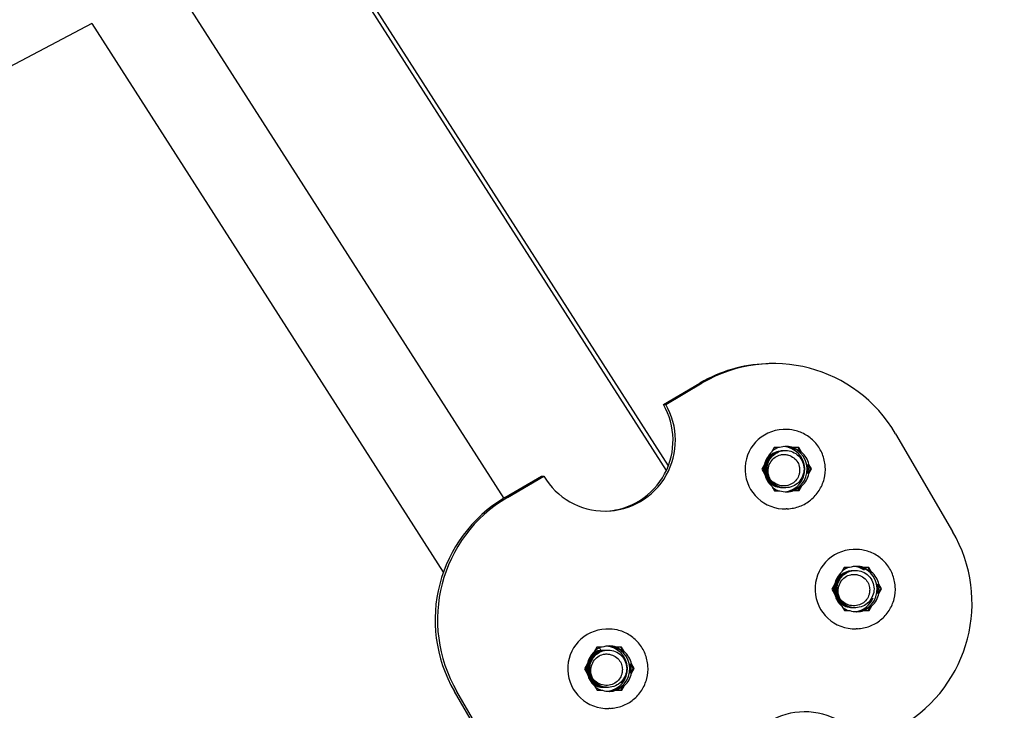
# Model space of a CAD drawing. Extents: x -171612754 to 1026412, y -47427495 to 12.
# Drawn here: x 1021245 to 1021419, y -96162 to -96040 of the extents above; entities that cross this region are included whole.
import ezdxf

# ---------------------------------------------------------------- set-up
doc = ezdxf.new("R2010")
doc.units = 0
doc.linetypes.add('DASH-6MM', pattern=[6, 4, -2])
doc.linetypes.add('DASHED2', pattern=[0.375, 0.25, -0.125])
doc.layers.get('0').update_dxf_attribs({"color": 252, "linetype": 'CONTINUOUS', "lineweight": 25})
doc.layers.get('Defpoints').update_dxf_attribs({"linetype": 'CONTINUOUS'})
doc.layers.add('ENG-DIMENSION', color=1, linetype='CONTINUOUS')
doc.layers.add('FALLZONE', color=1, linetype='DASHED2')
doc.layers.add('EQUIPMENT', color=4, linetype='CONTINUOUS', lineweight=25)
doc.styles.add('Entos Arial', font='arial.ttf')
doc.styles.add('MYRIAD', font='txt')
doc.dimstyles.new('Entos_DIM_25', dxfattribs={"dimscale": 25, "dimtxt": 1.8, "dimasz": 1.8, "dimexe": 0.9, "dimexo": 0.9, "dimgap": 0.7, "dimtad": 1, "dimrnd": 0.5, "dimdsep": 46, "dimtxsty": 'MYRIAD', "dimblk": 'ARCHTICK', "dimcen": 0, "dimazin": 2, "dimtfac": 1, "dimtmove": 0, "dimatfit": 3, "dimfxl": 1, "dimtolj": 1, "dimarcsym": 0})

# ---------------------------------------------------------------- blocks, each defined once
blk = doc.blocks.new('_ArchTick')
at = {"color": 0, "linetype": 'ByBlock', "const_width": 0.15}
blk.add_lwpolyline([(-0.5, -0.5), (0.5, 0.5)], dxfattribs=at)
blk = doc.blocks.new('*D1423')
at = {"layer": 'Defpoints', "color": 0, "transparency": 16777216}
for p in [(1022549.88, -92303.1), (1013576.12, -97364.43), (1022549.88, -97558.25)]:
    blk.add_point(p, dxfattribs=at)
at = {"layer": 'ENG-DIMENSION', "color": 0, "lineweight": -2, "transparency": 16777216}
for p, q in [((1013576.12, -97319.43), (1013576.12, -92258.1)), ((1022549.88, -97513.25), (1022549.88, -92258.1)), ((1013576.12, -92303.1), (1022549.88, -92303.1))]:
    blk.add_line(p, q, dxfattribs=at)
at = {"layer": 'ENG-DIMENSION', "color": 0, "lineweight": -2, "transparency": 16777216, "xscale": 90, "yscale": 90, "zscale": 90, "rotation": 180}
blk.add_blockref('_ArchTick', (1013576.12, -92303.1), dxfattribs=at)
at = {"layer": 'ENG-DIMENSION', "color": 0, "lineweight": -2, "transparency": 16777216, "xscale": 90, "yscale": 90, "zscale": 90}
blk.add_blockref('_ArchTick', (1022549.88, -92303.1), dxfattribs=at)
at = {"layer": 'ENG-DIMENSION', "color": 0, "transparency": 16777216, "insert": (1018063, -92222.14), "char_height": 90, "attachment_point": 5, "style": 'Entos Arial'}
blk.add_mtext('\\A1;8974', dxfattribs=at)
blk = doc.blocks.new('*D1428')
at = {"layer": 'Defpoints', "color": 0, "transparency": 16777216}
for p in [(1025244.05, -91596.66), (1025244.05, -95354.92), (1011576.67, -96301.45)]:
    blk.add_point(p, dxfattribs=at)
at = {"layer": 'ENG-DIMENSION', "color": 0, "lineweight": -2, "transparency": 16777216}
for p, q in [((1011576.67, -96256.45), (1011576.67, -91551.66)), ((1025244.05, -95309.92), (1025244.05, -91551.66)), ((1011576.67, -91596.66), (1025244.05, -91596.66))]:
    blk.add_line(p, q, dxfattribs=at)
at = {"layer": 'ENG-DIMENSION', "color": 0, "lineweight": -2, "transparency": 16777216, "xscale": 90, "yscale": 90, "zscale": 90, "rotation": 180}
blk.add_blockref('_ArchTick', (1011576.67, -91596.66), dxfattribs=at)
at = {"layer": 'ENG-DIMENSION', "color": 0, "lineweight": -2, "transparency": 16777216, "xscale": 90, "yscale": 90, "zscale": 90}
blk.add_blockref('_ArchTick', (1025244.05, -91596.66), dxfattribs=at)
at = {"layer": 'ENG-DIMENSION', "color": 0, "transparency": 16777216, "insert": (1018410.36, -91515.68), "char_height": 90, "attachment_point": 5, "style": 'Entos Arial'}
blk.add_mtext('\\A1;13667.5', dxfattribs=at)

msp = doc.modelspace()

# ---------------------------------------------------------------- linework, layer by layer
at = {"layer": 'EQUIPMENT'}
for p, q in [((1021267.997, -96027.069), (1021330.222, -96124.272)), ((1021358.918, -96119.344), (1021304.284, -96034)), ((1021359.271, -96118.511), (1021305.171, -96034)), ((1021232.378, -96053.783), (1021257.646, -96040.449)), ((1021257.585, -96040.481), (1021319.573, -96137.314)), ((1021376.86, -96100.506), (1021376.438, -96100.522)), ((1021358.388, -96107.718), (1021364.836, -96103.929)), ((1021358.81, -96107.701), (1021365.258, -96103.912)), ((1021358.388, -96107.718), (1021358.81, -96107.701)), ((1021379.701, -96112.116), (1021379.498, -96112.124)), ((1021399.344, -96112.855), (1021409.418, -96130.114)), ((1021377.938, -96115.319), (1021377.476, -96116.135)), ((1021378.704, -96115.32), (1021377.935, -96115.325)), ((1021378.873, -96115.314), (1021377.938, -96115.319)), ((1021378.873, -96115.314), (1021378.704, -96115.32)), ((1021381.204, -96115.305), (1021381.373, -96115.298)), ((1021382.139, -96115.299), (1021381.204, -96115.305)), ((1021382.308, -96115.293), (1021381.373, -96115.298)), ((1021382.308, -96115.293), (1021382.139, -96115.299)), ((1021382.611, -96116.109), (1021382.139, -96115.299)), ((1021382.781, -96116.102), (1021382.308, -96115.293)), ((1021382.781, -96116.102), (1021382.611, -96116.109)), ((1021376.239, -96118.316), (1021375.777, -96119.131)), ((1021375.777, -96119.131), (1021376.25, -96119.94)), ((1021383.875, -96118.275), (1021384.045, -96118.268)), ((1021384.348, -96119.084), (1021383.875, -96118.275)), ((1021383.886, -96119.899), (1021384.348, -96119.084)), ((1021384.517, -96119.077), (1021384.045, -96118.268)), ((1021384.055, -96119.893), (1021384.517, -96119.077)), ((1021384.517, -96119.077), (1021384.348, -96119.084)), ((1021330.446, -96124.139), (1021336.894, -96120.349)), ((1021330.869, -96124.122), (1021337.317, -96120.333)), ((1021336.894, -96120.349), (1021337.317, -96120.333)), ((1021384.055, -96119.893), (1021383.886, -96119.899)), ((1021377.514, -96122.106), (1021377.986, -96122.915)), ((1021382.19, -96122.89), (1021382.649, -96122.08)), ((1021382.356, -96122.889), (1021382.818, -96122.074)), ((1021382.649, -96122.08), (1021382.818, -96122.074)), ((1021377.986, -96122.915), (1021378.921, -96122.91)), ((1021381.421, -96122.895), (1021381.252, -96122.901)), ((1021381.421, -96122.895), (1021382.356, -96122.889)), ((1021380.255, -96126.105), (1021380.053, -96126.113)), ((1021392.05, -96133.275), (1021391.847, -96133.283)), ((1021390.288, -96136.478), (1021389.825, -96137.293)), ((1021391.053, -96136.479), (1021390.284, -96136.483)), ((1021391.222, -96136.472), (1021390.288, -96136.478)), ((1021391.222, -96136.472), (1021391.053, -96136.479)), ((1021393.554, -96136.463), (1021393.723, -96136.457)), ((1021394.488, -96136.458), (1021393.554, -96136.463)), ((1021394.657, -96136.451), (1021393.723, -96136.457)), ((1021394.657, -96136.451), (1021394.488, -96136.458)), ((1021394.961, -96137.267), (1021394.488, -96136.458)), ((1021395.13, -96137.261), (1021394.657, -96136.451)), ((1021395.13, -96137.261), (1021394.961, -96137.267)), ((1021388.589, -96139.474), (1021388.127, -96140.289)), ((1021396.225, -96139.433), (1021396.394, -96139.426)), ((1021396.697, -96140.242), (1021396.225, -96139.433)), ((1021396.866, -96140.236), (1021396.394, -96139.426)), ((1021388.127, -96140.289), (1021388.599, -96141.099)), ((1021396.235, -96141.058), (1021396.697, -96140.242)), ((1021396.404, -96141.051), (1021396.235, -96141.058)), ((1021396.404, -96141.051), (1021396.866, -96140.236)), ((1021396.866, -96140.236), (1021396.697, -96140.242)), ((1021389.863, -96143.264), (1021390.336, -96144.074)), ((1021394.54, -96144.048), (1021394.999, -96143.238)), ((1021394.706, -96144.047), (1021395.168, -96143.232)), ((1021394.999, -96143.238), (1021395.168, -96143.232)), ((1021390.336, -96144.074), (1021391.27, -96144.068)), ((1021393.771, -96144.053), (1021393.602, -96144.059)), ((1021393.771, -96144.053), (1021394.706, -96144.047)), ((1021348.424, -96147.323), (1021348.221, -96147.331)), ((1021392.605, -96147.264), (1021392.402, -96147.272)), ((1021346.661, -96150.526), (1021346.199, -96151.342)), ((1021347.427, -96150.527), (1021346.658, -96150.532)), ((1021347.596, -96150.521), (1021346.661, -96150.526)), ((1021347.596, -96150.521), (1021347.427, -96150.527)), ((1021349.927, -96150.512), (1021350.096, -96150.505)), ((1021350.862, -96150.506), (1021349.927, -96150.512)), ((1021351.031, -96150.5), (1021350.096, -96150.505)), ((1021351.031, -96150.5), (1021350.862, -96150.506)), ((1021351.334, -96151.316), (1021350.862, -96150.506)), ((1021351.503, -96151.309), (1021351.031, -96150.5)), ((1021347.108, -96150.65), (1021347.383, -96151.079)), ((1021351.503, -96151.309), (1021351.334, -96151.316)), ((1021344.962, -96153.522), (1021344.5, -96154.338)), ((1021352.598, -96153.482), (1021352.767, -96153.475)), ((1021353.071, -96154.291), (1021352.598, -96153.482)), ((1021353.24, -96154.284), (1021352.767, -96153.475)), ((1021344.5, -96154.338), (1021344.972, -96155.147)), ((1021352.608, -96155.106), (1021353.071, -96154.291)), ((1021352.778, -96155.1), (1021352.608, -96155.106)), ((1021352.778, -96155.1), (1021353.24, -96154.284)), ((1021353.24, -96154.284), (1021353.071, -96154.291)), ((1021346.236, -96157.313), (1021346.709, -96158.122)), ((1021350.913, -96158.097), (1021351.372, -96157.287)), ((1021350.946, -96156.646), (1021351.123, -96156.922)), ((1021351.079, -96158.096), (1021351.541, -96157.28)), ((1021351.372, -96157.287), (1021351.541, -96157.28)), ((1021331.619, -96175.603), (1021321.545, -96158.344)), ((1021332.041, -96175.587), (1021321.968, -96158.327)), ((1021346.709, -96158.122), (1021347.644, -96158.117)), ((1021350.144, -96158.101), (1021349.975, -96158.108)), ((1021350.144, -96158.101), (1021351.079, -96158.096)), ((1021348.978, -96161.312), (1021348.775, -96161.32))]:
    msp.add_line(p, q, dxfattribs=at)
for centre, major_axis, start_param, end_param in [((1021377.851, -96125.486), (-0.99, 24.98), 5.2025844, 6.7733807), ((1021377.428, -96125.503), (-0.99, 24.98), 0, 0.4901954), ((1021348.064, -96114.017), (0.495, -12.49), 5.2025844, 8.3441771), ((1021347.641, -96114.034), (0.495, -12.49), 0.0169779, 2.0609917), ((1021379.775, -96119.119), (0.277, -6.995), 3.1415927, 6.2831853), ((1021379.978, -96119.111), (-0.158, 3.997), 0.2856689, 0.5948025), ((1021380.147, -96119.104), (-0.158, 3.997), 5.9307097, 6.5688542), ((1021379.353, -96119.136), (0.158, -3.997), 0.0999065, 3.0416862), ((1021379.775, -96119.119), (0.158, -3.997), 0.046704, 3.0948887), ((1021379.775, -96119.119), (-0.158, 3.997), 3.1882966, 6.2364813), ((1021379.978, -96119.111), (-0.158, 3.997), 5.5216567, 5.9307097), ((1021380.147, -96119.104), (0.158, -3.997), 3.8363146, 4.4744591), ((1021380.147, -96119.104), (-0.158, 3.997), 4.8835121, 5.5216567), ((1021379.978, -96119.111), (0.158, -3.997), 4.5743786, 4.7801221), ((1021379.978, -96119.111), (-0.158, 3.997), 4.4744591, 4.8835121), ((1021380.147, -96119.104), (0.158, -3.997), 4.8835121, 5.5216567), ((1021380.147, -96119.104), (-0.158, 3.997), 3.8363146, 4.4744591), ((1021379.978, -96119.111), (0.158, -3.997), 5.6250467, 5.9262214), ((1021379.978, -96119.111), (0.158, -3.997), 0.2856689, 0.6947219), ((1021343.038, -96145.713), (-0.99, 24.98), 0.4901954, 2.0609917), ((1021343.461, -96145.696), (-0.99, 24.98), 0.4901954, 2.0609917), ((1021380.147, -96119.104), (0.158, -3.997), 5.9307097, 6.5688542), ((1021387.924, -96142.745), (0.99, -24.98), 0.4901954, 2.0609917), ((1021392.125, -96140.277), (0.277, -6.995), 3.1415927, 6.2831853), ((1021392.328, -96140.269), (-0.158, 3.997), 0.2856689, 0.5948025), ((1021392.497, -96140.262), (-0.158, 3.997), 5.9307097, 6.5688542), ((1021391.702, -96140.294), (-0.158, 3.997), 5.6726582, 6.1832788), ((1021392.125, -96140.277), (0.158, -3.997), 0.046704, 3.0948887), ((1021392.125, -96140.277), (-0.158, 3.997), 3.1882966, 6.2364813), ((1021392.328, -96140.269), (-0.158, 3.997), 5.5216567, 5.9307097), ((1021392.497, -96140.262), (0.158, -3.997), 3.8363146, 4.4744591), ((1021392.497, -96140.262), (-0.158, 3.997), 4.8835121, 5.5216567), ((1021392.328, -96140.269), (0.158, -3.997), 4.5743786, 4.7801221), ((1021392.328, -96140.269), (-0.158, 3.997), 4.4744591, 4.8835121), ((1021392.497, -96140.262), (0.158, -3.997), 4.8835121, 5.5216567), ((1021391.702, -96140.294), (0.158, -3.997), 0.0999065, 1.1404656), ((1021392.497, -96140.262), (-0.158, 3.997), 3.8363146, 4.4744591), ((1021392.328, -96140.269), (0.158, -3.997), 5.6250467, 5.9262214), ((1021392.328, -96140.269), (0.158, -3.997), 0.2856689, 0.6947219), ((1021392.497, -96140.262), (0.158, -3.997), 5.9307097, 6.5688542), ((1021348.498, -96154.326), (0.277, -6.995), 3.1415927, 6.2831853), ((1021348.701, -96154.318), (-0.158, 3.997), 0.2856689, 0.5948025), ((1021348.87, -96154.311), (-0.158, 3.997), 5.9307097, 6.5688542), ((1021348.075, -96154.343), (0.158, -3.997), 0.0999065, 3.0416862), ((1021348.498, -96154.326), (0.158, -3.997), 0.046704, 3.0948887), ((1021348.498, -96154.326), (-0.158, 3.997), 3.1882966, 6.2364813), ((1021348.701, -96154.318), (-0.158, 3.997), 5.5216567, 5.9307097), ((1021348.87, -96154.311), (0.158, -3.997), 3.8363146, 4.4744591), ((1021348.87, -96154.311), (-0.158, 3.997), 4.8835121, 5.5216567), ((1021348.701, -96154.318), (0.158, -3.997), 4.5743786, 4.7801221), ((1021348.701, -96154.318), (-0.158, 3.997), 4.4744591, 4.8835121), ((1021348.87, -96154.311), (0.158, -3.997), 4.8835121, 5.5216567), ((1021348.87, -96154.311), (-0.158, 3.997), 3.8363146, 4.4744591), ((1021348.701, -96154.318), (0.158, -3.997), 0.2856689, 0.6947219), ((1021348.701, -96154.318), (0.158, -3.997), 5.6250467, 5.9262214), ((1021348.87, -96154.311), (0.158, -3.997), 5.9307097, 6.5688542), ((1021383.322, -96174.425), (-0.495, 12.49), 5.2025844, 8.3441771)]:
    msp.add_ellipse(centre, major_axis=major_axis, ratio=0.9964166, start_param=start_param, end_param=end_param, dxfattribs=at)
for points, knots in [([(1021380.255, -96126.105), (1021380.999, -96126.076), (1021381.738, -96125.926), (1021383.131, -96125.402), (1021383.785, -96125.027), (1021384.943, -96124.089), (1021385.447, -96123.527), (1021386.253, -96122.272), (1021386.555, -96121.579), (1021386.926, -96120.133), (1021386.995, -96119.379), (1021386.893, -96117.888), (1021386.722, -96117.151), (1021386.157, -96115.768), (1021385.763, -96115.122), (1021384.793, -96113.988), (1021384.217, -96113.499), (1021382.94, -96112.729), (1021382.24, -96112.447), (1021380.92, -96112.148), (1021380.309, -96112.092), (1021379.701, -96112.116)], [1.0806009, 1.0806009, 1.0806009, 1.0806009, 1.4000374, 1.4000374, 1.719586, 1.719586, 2.0394257, 2.0394257, 2.3596187, 2.3596187, 2.6800877, 2.6800877, 3.0006477, 3.0006477, 3.3210784, 3.3210784, 3.6412095, 3.6412095, 3.9609877, 3.9609877, 4.2221936, 4.2221936, 4.2221936, 4.2221936]), ([(1021379.669, -96122.414), (1021379.283, -96122.435), (1021378.895, -96122.388), (1021378.113, -96122.149), (1021377.731, -96121.944), (1021377.066, -96121.4), (1021376.789, -96121.066), (1021376.38, -96120.31), (1021376.251, -96119.896), (1021376.159, -96119.043), (1021376.196, -96118.612), (1021376.434, -96117.79), (1021376.631, -96117.406), (1021377.163, -96116.737), (1021377.491, -96116.459), (1021378.235, -96116.045), (1021378.644, -96115.914), (1021379.163, -96115.854), (1021379.261, -96115.847), (1021379.358, -96115.845)], [55.6935995, 55.6935995, 55.6935995, 55.6935995, 55.8100415, 55.8100415, 55.938933, 55.938933, 56.0678246, 56.0678246, 56.1967161, 56.1967161, 56.3256077, 56.3256077, 56.4544992, 56.4544992, 56.5833908, 56.5833908, 56.7122823, 56.7122823, 56.7418958, 56.7418958, 56.7418958, 56.7418958]), ([(1021379.771, -96122.41), (1021379.766, -96122.41), (1021379.762, -96122.41), (1021379.328, -96122.432), (1021378.899, -96122.37), (1021378.089, -96122.084), (1021377.715, -96121.864), (1021377.074, -96121.292), (1021376.812, -96120.947), (1021376.434, -96120.175), (1021376.323, -96119.756), (1021376.266, -96118.9), (1021376.322, -96118.471), (1021376.593, -96117.659), (1021376.807, -96117.285), (1021377.365, -96116.639), (1021377.705, -96116.375), (1021378.466, -96115.993), (1021378.88, -96115.879), (1021379.356, -96115.845), (1021379.408, -96115.842), (1021379.46, -96115.841)], [53.6174923, 53.6174923, 53.6174923, 53.6174923, 53.6188851, 53.6188851, 53.7477767, 53.7477767, 53.8766682, 53.8766682, 54.0055598, 54.0055598, 54.1344513, 54.1344513, 54.2633429, 54.2633429, 54.3922344, 54.3922344, 54.521126, 54.521126, 54.6500175, 54.6500175, 54.6657615, 54.6657615, 54.6657615, 54.6657615]), ([(1021379.872, -96122.406), (1021379.822, -96122.408), (1021379.771, -96122.41), (1021379.291, -96122.414), (1021378.865, -96122.334), (1021378.067, -96122.015), (1021377.703, -96121.779), (1021377.086, -96121.181), (1021376.839, -96120.825), (1021376.494, -96120.038), (1021376.4, -96119.615), (1021376.379, -96118.757), (1021376.453, -96118.331), (1021376.758, -96117.532), (1021376.987, -96117.167), (1021377.572, -96116.545), (1021377.922, -96116.296), (1021378.699, -96115.946), (1021379.117, -96115.85), (1021379.549, -96115.837), (1021379.555, -96115.837), (1021379.561, -96115.837)], [51.5413802, 51.5413802, 51.5413802, 51.5413802, 51.5566203, 51.5566203, 51.6855119, 51.6855119, 51.8144034, 51.8144034, 51.943295, 51.943295, 52.0721865, 52.0721865, 52.2010781, 52.2010781, 52.3299696, 52.3299696, 52.4588612, 52.4588612, 52.5877527, 52.5877527, 52.5896486, 52.5896486, 52.5896486, 52.5896486]), ([(1021379.974, -96122.402), (1021379.877, -96122.407), (1021379.78, -96122.408), (1021379.254, -96122.39), (1021378.832, -96122.293), (1021378.048, -96121.94), (1021377.694, -96121.689), (1021377.103, -96121.066), (1021376.871, -96120.7), (1021376.559, -96119.899), (1021376.483, -96119.473), (1021376.498, -96118.615), (1021376.589, -96118.193), (1021376.928, -96117.407), (1021377.172, -96117.052), (1021377.783, -96116.456), (1021378.143, -96116.222), (1021378.897, -96115.92), (1021379.277, -96115.842), (1021379.662, -96115.833)], [49.4652466, 49.4652466, 49.4652466, 49.4652466, 49.4943555, 49.4943555, 49.6232471, 49.6232471, 49.7521386, 49.7521386, 49.8810302, 49.8810302, 50.0099217, 50.0099217, 50.1388133, 50.1388133, 50.2677048, 50.2677048, 50.3965964, 50.3965964, 50.513542, 50.513542, 50.513542, 50.513542]), ([(1021377.151, -96120.772), (1021377.014, -96120.539), (1021376.905, -96120.29), (1021376.707, -96119.618), (1021376.666, -96119.187), (1021376.753, -96118.334), (1021376.879, -96117.921), (1021377.282, -96117.167), (1021377.555, -96116.834), (1021378.214, -96116.292), (1021378.592, -96116.089), (1021379.406, -96115.84), (1021379.833, -96115.798), (1021380.68, -96115.88), (1021381.091, -96116.005), (1021381.843, -96116.406), (1021382.176, -96116.679), (1021382.719, -96117.338), (1021382.923, -96117.719), (1021383.176, -96118.537), (1021383.221, -96118.968), (1021383.143, -96119.822), (1021383.022, -96120.239), (1021382.626, -96121.001), (1021382.356, -96121.341), (1021381.701, -96121.896), (1021381.322, -96122.108), (1021380.505, -96122.374), (1021380.075, -96122.425), (1021379.218, -96122.361), (1021378.8, -96122.245), (1021378.032, -96121.861), (1021377.689, -96121.595), (1021377.124, -96120.948), (1021376.908, -96120.572), (1021376.63, -96119.759), (1021376.572, -96119.33), (1021376.623, -96118.474), (1021376.731, -96118.056), (1021377.103, -96117.285), (1021377.361, -96116.941), (1021377.996, -96116.372), (1021378.366, -96116.153), (1021379.089, -96115.898), (1021379.425, -96115.837), (1021379.764, -96115.829)], [45.6750567, 45.6750567, 45.6750567, 45.6750567, 45.7565005, 45.7565005, 45.8853921, 45.8853921, 46.0142836, 46.0142836, 46.1431752, 46.1431752, 46.2720667, 46.2720667, 46.4009583, 46.4009583, 46.5298498, 46.5298498, 46.6587414, 46.6587414, 46.7876329, 46.7876329, 46.9165245, 46.9165245, 47.045416, 47.045416, 47.1743076, 47.1743076, 47.3031991, 47.3031991, 47.4320907, 47.4320907, 47.5609822, 47.5609822, 47.6898738, 47.6898738, 47.8187653, 47.8187653, 47.9476569, 47.9476569, 48.0765484, 48.0765484, 48.20544, 48.20544, 48.3343315, 48.3343315, 48.437413, 48.437413, 48.437413, 48.437413]), ([(1021376.447, -96117.616), (1021376.524, -96117.466), (1021376.613, -96117.322), (1021376.964, -96116.84), (1021377.28, -96116.548), (1021377.674, -96116.306), (1021377.705, -96116.288), (1021377.736, -96116.27)], [58.46566643, 58.46566643, 58.46566643, 58.46566643, 58.51676406, 58.51676406, 58.64565561, 58.64565561, 58.65658128, 58.65658128, 58.65658128, 58.65658128]), ([(1021377.151, -96120.772), (1021377.051, -96120.552), (1021376.976, -96120.321), (1021376.845, -96119.683), (1021376.841, -96119.272), (1021376.989, -96118.488), (1021377.134, -96118.121), (1021377.549, -96117.481), (1021377.81, -96117.21), (1021378.408, -96116.795), (1021378.737, -96116.65), (1021379.287, -96116.53), (1021379.495, -96116.51), (1021379.904, -96116.52), (1021380.105, -96116.548), (1021380.3, -96116.601)], [0.77050728, 0.77050728, 0.77050728, 0.77050728, 0.84371657, 0.84371657, 0.96666836, 0.96666836, 1.0845676, 1.0845676, 1.19741298, 1.19741298, 1.30520349, 1.30520349, 1.36837675, 1.36837675, 1.42970046, 1.42970046, 1.42970046, 1.42970046]), ([(1021380.3, -96116.601), (1021380.522, -96116.66), (1021380.849, -96116.761), (1021381.491, -96117.169), (1021381.747, -96117.412), (1021382.143, -96117.978), (1021382.282, -96118.29), (1021382.421, -96118.891), (1021382.441, -96119.167), (1021382.403, -96119.694), (1021382.357, -96119.902), (1021382.317, -96120.057)], [0, 0, 0, 0, 0.06932076, 0.06932076, 0.12926631, 0.12926631, 0.18706317, 0.18706317, 0.23427515, 0.23427515, 0.27656029, 0.27656029, 0.27656029, 0.27656029]), ([(1021376.149, -96119.768), (1021376.139, -96119.716), (1021376.129, -96119.663), (1021376.065, -96119.234), (1021376.073, -96118.851), (1021376.147, -96118.478)], [58.24301966, 58.24301966, 58.24301966, 58.24301966, 58.25898095, 58.25898095, 58.37344332, 58.37344332, 58.37344332, 58.37344332]), ([(1021379.568, -96122.418), (1021379.228, -96122.436), (1021378.886, -96122.402), (1021378.14, -96122.208), (1021377.749, -96122.019), (1021377.062, -96121.503), (1021376.772, -96121.181), (1021376.538, -96120.79), (1021376.525, -96120.767), (1021376.512, -96120.744)], [57.7697293, 57.7697293, 57.7697293, 57.7697293, 57.8723063, 57.8723063, 58.00119785, 58.00119785, 58.1300894, 58.1300894, 58.1379618, 58.1379618, 58.1379618, 58.1379618]), ([(1021382.317, -96120.057), (1021382.235, -96120.382), (1021382.089, -96120.686), (1021381.681, -96121.238), (1021381.418, -96121.476), (1021380.802, -96121.848), (1021380.453, -96121.974), (1021379.709, -96122.09), (1021379.321, -96122.072), (1021378.555, -96121.888), (1021378.187, -96121.716), (1021377.588, -96121.283), (1021377.349, -96121.044), (1021377.151, -96120.772)], [0, 0, 0, 0, 0.10044599, 0.10044599, 0.20590502, 0.20590502, 0.31637577, 0.31637577, 0.4318566, 0.4318566, 0.55234568, 0.55234568, 0.65302445, 0.65302445, 0.65302445, 0.65302445]), ([(1021392.605, -96147.264), (1021393.348, -96147.234), (1021394.087, -96147.084), (1021395.48, -96146.56), (1021396.135, -96146.185), (1021397.293, -96145.248), (1021397.796, -96144.685), (1021398.602, -96143.43), (1021398.904, -96142.737), (1021399.275, -96141.291), (1021399.344, -96140.537), (1021399.242, -96139.047), (1021399.071, -96138.31), (1021398.507, -96136.926), (1021398.113, -96136.281), (1021397.143, -96135.146), (1021396.566, -96134.658), (1021395.29, -96133.887), (1021394.59, -96133.605), (1021393.27, -96133.306), (1021392.658, -96133.25), (1021392.05, -96133.275)], [1.0806009, 1.0806009, 1.0806009, 1.0806009, 1.4000374, 1.4000374, 1.719586, 1.719586, 2.0394257, 2.0394257, 2.3596187, 2.3596187, 2.6800877, 2.6800877, 3.0006477, 3.0006477, 3.3210784, 3.3210784, 3.6412095, 3.6412095, 3.9609877, 3.9609877, 4.2221936, 4.2221936, 4.2221936, 4.2221936]), ([(1021392.019, -96143.572), (1021391.632, -96143.593), (1021391.244, -96143.546), (1021390.462, -96143.307), (1021390.08, -96143.102), (1021389.415, -96142.558), (1021389.139, -96142.224), (1021388.73, -96141.468), (1021388.601, -96141.055), (1021388.508, -96140.201), (1021388.546, -96139.77), (1021388.783, -96138.948), (1021388.981, -96138.564), (1021389.512, -96137.896), (1021389.84, -96137.617), (1021390.584, -96137.203), (1021390.993, -96137.072), (1021391.513, -96137.012), (1021391.61, -96137.005), (1021391.708, -96137.003)], [55.6935995, 55.6935995, 55.6935995, 55.6935995, 55.8100415, 55.8100415, 55.938933, 55.938933, 56.0678246, 56.0678246, 56.1967161, 56.1967161, 56.3256077, 56.3256077, 56.4544992, 56.4544992, 56.5833908, 56.5833908, 56.7122823, 56.7122823, 56.7418958, 56.7418958, 56.7418958, 56.7418958]), ([(1021392.12, -96143.568), (1021392.116, -96143.568), (1021392.111, -96143.568), (1021391.677, -96143.59), (1021391.248, -96143.528), (1021390.438, -96143.243), (1021390.065, -96143.022), (1021389.423, -96142.451), (1021389.161, -96142.105), (1021388.784, -96141.333), (1021388.672, -96140.914), (1021388.616, -96140.058), (1021388.671, -96139.629), (1021388.943, -96138.818), (1021389.156, -96138.443), (1021389.715, -96137.797), (1021390.054, -96137.533), (1021390.815, -96137.151), (1021391.229, -96137.037), (1021391.705, -96137.003), (1021391.757, -96137), (1021391.809, -96136.999)], [53.6174923, 53.6174923, 53.6174923, 53.6174923, 53.6188851, 53.6188851, 53.7477767, 53.7477767, 53.8766682, 53.8766682, 54.0055598, 54.0055598, 54.1344513, 54.1344513, 54.2633429, 54.2633429, 54.3922344, 54.3922344, 54.521126, 54.521126, 54.6500175, 54.6500175, 54.6657615, 54.6657615, 54.6657615, 54.6657615]), ([(1021392.222, -96143.564), (1021392.171, -96143.567), (1021392.12, -96143.568), (1021391.64, -96143.572), (1021391.214, -96143.492), (1021390.416, -96143.173), (1021390.052, -96142.937), (1021389.435, -96142.339), (1021389.188, -96141.983), (1021388.843, -96141.196), (1021388.75, -96140.773), (1021388.729, -96139.916), (1021388.802, -96139.489), (1021389.107, -96138.69), (1021389.337, -96138.325), (1021389.922, -96137.704), (1021390.272, -96137.454), (1021391.048, -96137.105), (1021391.467, -96137.008), (1021391.898, -96136.995), (1021391.904, -96136.995), (1021391.911, -96136.995)], [51.5413802, 51.5413802, 51.5413802, 51.5413802, 51.5566203, 51.5566203, 51.6855119, 51.6855119, 51.8144034, 51.8144034, 51.943295, 51.943295, 52.0721865, 52.0721865, 52.2010781, 52.2010781, 52.3299696, 52.3299696, 52.4588612, 52.4588612, 52.5877527, 52.5877527, 52.5896486, 52.5896486, 52.5896486, 52.5896486]), ([(1021388.796, -96138.774), (1021388.874, -96138.624), (1021388.962, -96138.48), (1021389.159, -96138.209), (1021389.267, -96138.083), (1021389.383, -96137.966)], [58.46566643, 58.46566643, 58.46566643, 58.46566643, 58.51676406, 58.51676406, 58.56679628, 58.56679628, 58.56679628, 58.56679628]), ([(1021392.323, -96143.56), (1021392.227, -96143.565), (1021392.13, -96143.566), (1021391.604, -96143.549), (1021391.181, -96143.451), (1021390.398, -96143.098), (1021390.044, -96142.848), (1021389.452, -96142.224), (1021389.22, -96141.858), (1021388.909, -96141.058), (1021388.833, -96140.631), (1021388.848, -96139.774), (1021388.939, -96139.351), (1021389.277, -96138.565), (1021389.521, -96138.21), (1021390.132, -96137.614), (1021390.492, -96137.38), (1021391.246, -96137.078), (1021391.627, -96137), (1021392.012, -96136.991)], [49.4652466, 49.4652466, 49.4652466, 49.4652466, 49.4943555, 49.4943555, 49.6232471, 49.6232471, 49.7521386, 49.7521386, 49.8810302, 49.8810302, 50.0099217, 50.0099217, 50.1388133, 50.1388133, 50.2677048, 50.2677048, 50.3965964, 50.3965964, 50.513542, 50.513542, 50.513542, 50.513542]), ([(1021389.5, -96141.93), (1021389.363, -96141.698), (1021389.255, -96141.448), (1021389.056, -96140.777), (1021389.016, -96140.345), (1021389.103, -96139.493), (1021389.229, -96139.079), (1021389.632, -96138.325), (1021389.905, -96137.992), (1021390.563, -96137.45), (1021390.942, -96137.247), (1021391.756, -96136.999), (1021392.183, -96136.956), (1021393.03, -96137.039), (1021393.441, -96137.163), (1021394.192, -96137.564), (1021394.525, -96137.837), (1021395.068, -96138.497), (1021395.273, -96138.877), (1021395.525, -96139.695), (1021395.57, -96140.126), (1021395.493, -96140.981), (1021395.371, -96141.397), (1021394.976, -96142.159), (1021394.706, -96142.499), (1021394.05, -96143.055), (1021393.672, -96143.266), (1021392.855, -96143.532), (1021392.424, -96143.584), (1021391.568, -96143.519), (1021391.15, -96143.404), (1021390.382, -96143.019), (1021390.039, -96142.753), (1021389.474, -96142.106), (1021389.257, -96141.73), (1021388.98, -96140.918), (1021388.921, -96140.488), (1021388.972, -96139.633), (1021389.081, -96139.214), (1021389.452, -96138.444), (1021389.711, -96138.099), (1021390.346, -96137.53), (1021390.716, -96137.311), (1021391.438, -96137.057), (1021391.774, -96136.995), (1021392.113, -96136.987)], [45.6750567, 45.6750567, 45.6750567, 45.6750567, 45.7565005, 45.7565005, 45.8853921, 45.8853921, 46.0142836, 46.0142836, 46.1431752, 46.1431752, 46.2720667, 46.2720667, 46.4009583, 46.4009583, 46.5298498, 46.5298498, 46.6587414, 46.6587414, 46.7876329, 46.7876329, 46.9165245, 46.9165245, 47.045416, 47.045416, 47.1743076, 47.1743076, 47.3031991, 47.3031991, 47.4320907, 47.4320907, 47.5609822, 47.5609822, 47.6898738, 47.6898738, 47.8187653, 47.8187653, 47.9476569, 47.9476569, 48.0765484, 48.0765484, 48.20544, 48.20544, 48.3343315, 48.3343315, 48.437413, 48.437413, 48.437413, 48.437413]), ([(1021389.5, -96141.93), (1021389.401, -96141.71), (1021389.325, -96141.479), (1021389.195, -96140.842), (1021389.19, -96140.43), (1021389.338, -96139.646), (1021389.483, -96139.279), (1021389.899, -96138.639), (1021390.159, -96138.368), (1021390.758, -96137.953), (1021391.086, -96137.809), (1021391.636, -96137.688), (1021391.844, -96137.668), (1021392.254, -96137.678), (1021392.454, -96137.706), (1021392.649, -96137.759)], [0.77050728, 0.77050728, 0.77050728, 0.77050728, 0.84371657, 0.84371657, 0.96666836, 0.96666836, 1.0845676, 1.0845676, 1.19741298, 1.19741298, 1.30520349, 1.30520349, 1.36837675, 1.36837675, 1.42970046, 1.42970046, 1.42970046, 1.42970046]), ([(1021392.649, -96137.759), (1021392.872, -96137.819), (1021393.199, -96137.92), (1021393.84, -96138.327), (1021394.096, -96138.57), (1021394.493, -96139.136), (1021394.631, -96139.448), (1021394.771, -96140.049), (1021394.791, -96140.325), (1021394.753, -96140.853), (1021394.706, -96141.06), (1021394.667, -96141.215)], [0, 0, 0, 0, 0.06932076, 0.06932076, 0.12926631, 0.12926631, 0.18706317, 0.18706317, 0.23427515, 0.23427515, 0.27656029, 0.27656029, 0.27656029, 0.27656029]), ([(1021388.498, -96140.926), (1021388.488, -96140.874), (1021388.479, -96140.822), (1021388.414, -96140.392), (1021388.423, -96140.009), (1021388.497, -96139.637)], [58.24301966, 58.24301966, 58.24301966, 58.24301966, 58.25898095, 58.25898095, 58.37344332, 58.37344332, 58.37344332, 58.37344332]), ([(1021391.917, -96143.576), (1021391.577, -96143.595), (1021391.236, -96143.56), (1021390.489, -96143.366), (1021390.099, -96143.178), (1021389.411, -96142.662), (1021389.121, -96142.339), (1021388.888, -96141.948), (1021388.875, -96141.925), (1021388.862, -96141.902)], [57.7697293, 57.7697293, 57.7697293, 57.7697293, 57.8723063, 57.8723063, 58.00119785, 58.00119785, 58.1300894, 58.1300894, 58.1379618, 58.1379618, 58.1379618, 58.1379618]), ([(1021394.667, -96141.215), (1021394.585, -96141.54), (1021394.438, -96141.844), (1021394.03, -96142.396), (1021393.767, -96142.634), (1021393.152, -96143.006), (1021392.802, -96143.132), (1021392.058, -96143.248), (1021391.67, -96143.23), (1021390.905, -96143.046), (1021390.537, -96142.875), (1021389.938, -96142.441), (1021389.699, -96142.202), (1021389.5, -96141.93)], [0, 0, 0, 0, 0.10044599, 0.10044599, 0.20590502, 0.20590502, 0.31637577, 0.31637577, 0.4318566, 0.4318566, 0.55234568, 0.55234568, 0.65302445, 0.65302445, 0.65302445, 0.65302445]), ([(1021348.978, -96161.312), (1021349.722, -96161.283), (1021350.46, -96161.133), (1021351.854, -96160.608), (1021352.508, -96160.234), (1021353.666, -96159.296), (1021354.17, -96158.734), (1021354.975, -96157.479), (1021355.277, -96156.786), (1021355.648, -96155.339), (1021355.718, -96154.586), (1021355.616, -96153.095), (1021355.445, -96152.358), (1021354.88, -96150.975), (1021354.486, -96150.329), (1021353.516, -96149.195), (1021352.94, -96148.706), (1021351.663, -96147.936), (1021350.963, -96147.654), (1021349.643, -96147.355), (1021349.032, -96147.299), (1021348.424, -96147.323)], [1.0806009, 1.0806009, 1.0806009, 1.0806009, 1.4000374, 1.4000374, 1.719586, 1.719586, 2.0394257, 2.0394257, 2.3596187, 2.3596187, 2.6800877, 2.6800877, 3.0006477, 3.0006477, 3.3210784, 3.3210784, 3.6412095, 3.6412095, 3.9609877, 3.9609877, 4.2221936, 4.2221936, 4.2221936, 4.2221936]), ([(1021348.392, -96157.621), (1021348.005, -96157.642), (1021347.617, -96157.595), (1021346.836, -96157.356), (1021346.453, -96157.151), (1021345.788, -96156.607), (1021345.512, -96156.273), (1021345.103, -96155.517), (1021344.974, -96155.103), (1021344.882, -96154.25), (1021344.919, -96153.819), (1021345.156, -96152.996), (1021345.354, -96152.613), (1021345.885, -96151.944), (1021346.213, -96151.666), (1021346.958, -96151.252), (1021347.367, -96151.121), (1021347.886, -96151.061), (1021347.984, -96151.054), (1021348.081, -96151.052)], [55.6935995, 55.6935995, 55.6935995, 55.6935995, 55.8100415, 55.8100415, 55.938933, 55.938933, 56.0678246, 56.0678246, 56.1967161, 56.1967161, 56.3256077, 56.3256077, 56.4544992, 56.4544992, 56.5833908, 56.5833908, 56.7122823, 56.7122823, 56.7418958, 56.7418958, 56.7418958, 56.7418958]), ([(1021348.494, -96157.616), (1021348.489, -96157.617), (1021348.484, -96157.617), (1021348.051, -96157.639), (1021347.622, -96157.577), (1021346.811, -96157.291), (1021346.438, -96157.071), (1021345.796, -96156.499), (1021345.534, -96156.154), (1021345.157, -96155.382), (1021345.046, -96154.963), (1021344.989, -96154.107), (1021345.044, -96153.678), (1021345.316, -96152.866), (1021345.53, -96152.492), (1021346.088, -96151.846), (1021346.428, -96151.582), (1021347.189, -96151.2), (1021347.603, -96151.086), (1021348.079, -96151.052), (1021348.131, -96151.049), (1021348.182, -96151.048)], [53.6174923, 53.6174923, 53.6174923, 53.6174923, 53.6188851, 53.6188851, 53.7477767, 53.7477767, 53.8766682, 53.8766682, 54.0055598, 54.0055598, 54.1344513, 54.1344513, 54.2633429, 54.2633429, 54.3922344, 54.3922344, 54.521126, 54.521126, 54.6500175, 54.6500175, 54.6657615, 54.6657615, 54.6657615, 54.6657615]), ([(1021348.595, -96157.612), (1021348.544, -96157.615), (1021348.494, -96157.617), (1021348.013, -96157.621), (1021347.587, -96157.541), (1021346.79, -96157.222), (1021346.426, -96156.986), (1021345.809, -96156.388), (1021345.561, -96156.032), (1021345.217, -96155.245), (1021345.123, -96154.822), (1021345.102, -96153.964), (1021345.175, -96153.538), (1021345.481, -96152.739), (1021345.71, -96152.373), (1021346.295, -96151.752), (1021346.645, -96151.503), (1021347.421, -96151.153), (1021347.84, -96151.057), (1021348.271, -96151.044), (1021348.278, -96151.044), (1021348.284, -96151.044)], [51.5413802, 51.5413802, 51.5413802, 51.5413802, 51.5566203, 51.5566203, 51.6855119, 51.6855119, 51.8144034, 51.8144034, 51.943295, 51.943295, 52.0721865, 52.0721865, 52.2010781, 52.2010781, 52.3299696, 52.3299696, 52.4588612, 52.4588612, 52.5877527, 52.5877527, 52.5896486, 52.5896486, 52.5896486, 52.5896486]), ([(1021345.17, -96152.823), (1021345.247, -96152.673), (1021345.335, -96152.529), (1021345.686, -96152.047), (1021346.003, -96151.755), (1021346.729, -96151.31), (1021347.132, -96151.161), (1021347.694, -96151.072), (1021347.837, -96151.059), (1021347.98, -96151.056)], [58.46566643, 58.46566643, 58.46566643, 58.46566643, 58.51676406, 58.51676406, 58.64565561, 58.64565561, 58.77454716, 58.77454716, 58.81804521, 58.81804521, 58.81804521, 58.81804521]), ([(1021348.696, -96157.608), (1021348.6, -96157.614), (1021348.503, -96157.615), (1021347.977, -96157.597), (1021347.554, -96157.499), (1021346.771, -96157.147), (1021346.417, -96156.896), (1021345.825, -96156.273), (1021345.593, -96155.907), (1021345.282, -96155.106), (1021345.206, -96154.68), (1021345.221, -96153.822), (1021345.312, -96153.4), (1021345.65, -96152.614), (1021345.895, -96152.259), (1021346.505, -96151.663), (1021346.866, -96151.429), (1021347.619, -96151.127), (1021348, -96151.049), (1021348.385, -96151.04)], [49.4652466, 49.4652466, 49.4652466, 49.4652466, 49.4943555, 49.4943555, 49.6232471, 49.6232471, 49.7521386, 49.7521386, 49.8810302, 49.8810302, 50.0099217, 50.0099217, 50.1388133, 50.1388133, 50.2677048, 50.2677048, 50.3965964, 50.3965964, 50.513542, 50.513542, 50.513542, 50.513542]), ([(1021345.874, -96155.979), (1021345.736, -96155.746), (1021345.628, -96155.497), (1021345.429, -96154.825), (1021345.389, -96154.394), (1021345.476, -96153.541), (1021345.602, -96153.128), (1021346.005, -96152.374), (1021346.278, -96152.041), (1021346.936, -96151.499), (1021347.315, -96151.296), (1021348.129, -96151.047), (1021348.556, -96151.005), (1021349.403, -96151.087), (1021349.814, -96151.212), (1021350.566, -96151.613), (1021350.899, -96151.886), (1021351.442, -96152.545), (1021351.646, -96152.925), (1021351.898, -96153.744), (1021351.943, -96154.175), (1021351.866, -96155.029), (1021351.745, -96155.446), (1021351.349, -96156.208), (1021351.079, -96156.547), (1021350.424, -96157.103), (1021350.045, -96157.315), (1021349.228, -96157.581), (1021348.798, -96157.632), (1021347.941, -96157.568), (1021347.523, -96157.452), (1021346.755, -96157.068), (1021346.412, -96156.802), (1021345.847, -96156.155), (1021345.63, -96155.779), (1021345.353, -96154.966), (1021345.295, -96154.537), (1021345.345, -96153.681), (1021345.454, -96153.263), (1021345.825, -96152.492), (1021346.084, -96152.148), (1021346.719, -96151.579), (1021347.089, -96151.359), (1021347.811, -96151.105), (1021348.148, -96151.044), (1021348.487, -96151.036)], [45.6750567, 45.6750567, 45.6750567, 45.6750567, 45.7565005, 45.7565005, 45.8853921, 45.8853921, 46.0142836, 46.0142836, 46.1431752, 46.1431752, 46.2720667, 46.2720667, 46.4009583, 46.4009583, 46.5298498, 46.5298498, 46.6587414, 46.6587414, 46.7876329, 46.7876329, 46.9165245, 46.9165245, 47.045416, 47.045416, 47.1743076, 47.1743076, 47.3031991, 47.3031991, 47.4320907, 47.4320907, 47.5609822, 47.5609822, 47.6898738, 47.6898738, 47.8187653, 47.8187653, 47.9476569, 47.9476569, 48.0765484, 48.0765484, 48.20544, 48.20544, 48.3343315, 48.3343315, 48.437413, 48.437413, 48.437413, 48.437413]), ([(1021345.472, -96152.219), (1021345.668, -96151.986), (1021345.896, -96151.781), (1021346.502, -96151.373), (1021346.899, -96151.207), (1021347.502, -96151.085), (1021347.69, -96151.064), (1021347.878, -96151.06)], [60.61557139, 60.61557139, 60.61557139, 60.61557139, 60.70792042, 60.70792042, 60.83681197, 60.83681197, 60.89420368, 60.89420368, 60.89420368, 60.89420368]), ([(1021345.874, -96155.979), (1021345.774, -96155.759), (1021345.699, -96155.528), (1021345.568, -96154.89), (1021345.563, -96154.479), (1021345.712, -96153.695), (1021345.857, -96153.328), (1021346.272, -96152.688), (1021346.533, -96152.417), (1021347.131, -96152.002), (1021347.459, -96151.857), (1021348.01, -96151.737), (1021348.217, -96151.717), (1021348.627, -96151.727), (1021348.828, -96151.755), (1021349.023, -96151.808)], [0.77050728, 0.77050728, 0.77050728, 0.77050728, 0.84371657, 0.84371657, 0.96666836, 0.96666836, 1.0845676, 1.0845676, 1.19741298, 1.19741298, 1.30520349, 1.30520349, 1.36837675, 1.36837675, 1.42970046, 1.42970046, 1.42970046, 1.42970046]), ([(1021345.703, -96151.881), (1021345.778, -96151.815), (1021345.855, -96151.752), (1021346.279, -96151.441), (1021346.668, -96151.258), (1021347.309, -96151.1), (1021347.543, -96151.069), (1021347.777, -96151.064)], [62.74002508, 62.74002508, 62.74002508, 62.74002508, 62.77018523, 62.77018523, 62.89907678, 62.89907678, 62.97036519, 62.97036519, 62.97036519, 62.97036519]), ([(1021345.883, -96151.662), (1021346.176, -96151.455), (1021346.502, -96151.297), (1021347.117, -96151.118), (1021347.395, -96151.075), (1021347.675, -96151.068)], [64.85235186, 64.85235186, 64.85235186, 64.85235186, 64.9613416, 64.9613416, 65.04652375, 65.04652375, 65.04652375, 65.04652375]), ([(1021346.023, -96151.511), (1021346.211, -96151.401), (1021346.409, -96151.311), (1021346.925, -96151.137), (1021347.248, -96151.08), (1021347.574, -96151.072)], [66.95765134, 66.95765134, 66.95765134, 66.95765134, 67.02360641, 67.02360641, 67.12267334, 67.12267334, 67.12267334, 67.12267334]), ([(1021346.134, -96151.401), (1021346.216, -96151.361), (1021346.3, -96151.325), (1021346.733, -96151.158), (1021347.101, -96151.085), (1021347.472, -96151.076)], [69.05820679, 69.05820679, 69.05820679, 69.05820679, 69.08587122, 69.08587122, 69.19880789, 69.19880789, 69.19880789, 69.19880789]), ([(1021346.463, -96151.206), (1021346.688, -96151.142), (1021346.919, -96151.103), (1021347.192, -96151.087), (1021347.231, -96151.085), (1021347.27, -96151.084)], [73.26814452, 73.26814452, 73.26814452, 73.26814452, 73.339292397, 73.339292397, 73.351027498, 73.351027498, 73.351027498, 73.351027498]), ([(1021349.023, -96151.808), (1021349.245, -96151.867), (1021349.572, -96151.968), (1021350.213, -96152.376), (1021350.469, -96152.619), (1021350.866, -96153.185), (1021351.005, -96153.497), (1021351.144, -96154.098), (1021351.164, -96154.374), (1021351.126, -96154.901), (1021351.08, -96155.109), (1021351.04, -96155.264)], [0, 0, 0, 0, 0.06932076, 0.06932076, 0.12926631, 0.12926631, 0.18706317, 0.18706317, 0.23427515, 0.23427515, 0.27656029, 0.27656029, 0.27656029, 0.27656029]), ([(1021344.872, -96154.975), (1021344.861, -96154.923), (1021344.852, -96154.87), (1021344.787, -96154.441), (1021344.796, -96154.058), (1021344.87, -96153.685)], [58.24301966, 58.24301966, 58.24301966, 58.24301966, 58.25898095, 58.25898095, 58.37344332, 58.37344332, 58.37344332, 58.37344332]), ([(1021351.04, -96155.264), (1021350.958, -96155.589), (1021350.812, -96155.893), (1021350.404, -96156.445), (1021350.14, -96156.683), (1021349.525, -96157.055), (1021349.176, -96157.181), (1021348.432, -96157.296), (1021348.043, -96157.279), (1021347.278, -96157.095), (1021346.91, -96156.923), (1021346.311, -96156.49), (1021346.072, -96156.251), (1021345.874, -96155.979)], [0, 0, 0, 0, 0.10044599, 0.10044599, 0.20590502, 0.20590502, 0.31637577, 0.31637577, 0.4318566, 0.4318566, 0.55234568, 0.55234568, 0.65302445, 0.65302445, 0.65302445, 0.65302445]), ([(1021348.291, -96157.625), (1021347.95, -96157.643), (1021347.609, -96157.609), (1021346.862, -96157.415), (1021346.472, -96157.226), (1021345.785, -96156.71), (1021345.495, -96156.388), (1021345.261, -96155.996), (1021345.248, -96155.974), (1021345.235, -96155.951)], [57.7697293, 57.7697293, 57.7697293, 57.7697293, 57.8723063, 57.8723063, 58.00119785, 58.00119785, 58.1300894, 58.1300894, 58.1379618, 58.1379618, 58.1379618, 58.1379618]), ([(1021348.189, -96157.629), (1021347.895, -96157.645), (1021347.6, -96157.622), (1021346.891, -96157.468), (1021346.493, -96157.296), (1021345.935, -96156.913), (1021345.747, -96156.75), (1021345.58, -96156.568)], [59.84587567, 59.84587567, 59.84587567, 59.84587567, 59.93457111, 59.93457111, 60.06346267, 60.06346267, 60.13789184, 60.13789184, 60.13789184, 60.13789184]), ([(1021348.088, -96157.633), (1021347.84, -96157.646), (1021347.591, -96157.632), (1021346.922, -96157.516), (1021346.517, -96157.361), (1021346.045, -96157.065), (1021345.942, -96156.992), (1021345.843, -96156.912)], [61.92203253, 61.92203253, 61.92203253, 61.92203253, 61.99683593, 61.99683593, 62.12572748, 62.12572748, 62.16395007, 62.16395007, 62.16395007, 62.16395007]), ([(1021347.986, -96157.637), (1021347.785, -96157.648), (1021347.582, -96157.64), (1021346.955, -96157.559), (1021346.544, -96157.421), (1021346.129, -96157.184), (1021346.087, -96157.159), (1021346.047, -96157.134)], [63.99819386, 63.99819386, 63.99819386, 63.99819386, 64.05910074, 64.05910074, 64.18799229, 64.18799229, 64.20246937, 64.20246937, 64.20246937, 64.20246937]), ([(1021347.885, -96157.641), (1021347.729, -96157.649), (1021347.573, -96157.647), (1021346.995, -96157.596), (1021346.584, -96157.478), (1021346.207, -96157.286)], [66.07435367, 66.07435367, 66.07435367, 66.07435367, 66.12136555, 66.12136555, 66.24846324, 66.24846324, 66.24846324, 66.24846324]), ([(1021347.784, -96157.645), (1021347.674, -96157.651), (1021347.564, -96157.651), (1021347.393, -96157.644), (1021347.334, -96157.639), (1021347.274, -96157.633)], [68.150505938, 68.150505938, 68.150505938, 68.150505938, 68.183630365, 68.183630365, 68.201632371, 68.201632371, 68.201632371, 68.201632371])]:
    msp.add_open_spline(points, degree=3, knots=knots, dxfattribs=at)
for points in [[(1021346.207, -96151.327), (1021346.576, -96151.173), (1021346.971, -96151.09), (1021347.371, -96151.08)], [(1021346.994, -96151.097), (1021347.052, -96151.092), (1021347.11, -96151.089), (1021347.168, -96151.088)]]:
    msp.add_open_spline(points, degree=3, dxfattribs=at)
at = {"layer": 'FALLZONE', "linetype": 'DASH-6MM', "ltscale": 25}
msp.add_arc((1022536.934, -95354.923), 2707.118, 303.978279, 173.821902, dxfattribs=at)

# ---------------------------------------------------------------- dimensions: what is measured, and where the dimension line sits
at = {"layer": 'ENG-DIMENSION', "color": 1}
for base, p1, p2, picture, middle in [((1025244.052, -91596.659), (1011576.672, -96301.453), (1025244.052, -95354.923), '*D1428', (1018410.362, -91515.677)), ((1022549.8823, -92303.0961), (1013576.1167, -97364.4283), (1022549.8823, -97558.2502), '*D1423', (1018062.9995, -92222.1446))]:
    dim = msp.add_linear_dim(base=base, p1=p1, p2=p2, dimstyle='Entos_DIM_25', override={"dimscale": 50, "dimtxsty": 'Entos Arial'}, dxfattribs=at)
    dim.commit()
    dim.dimension.update_dxf_attribs({"geometry": picture, "text_midpoint": middle})

doc.saveas('drawing.dxf')
